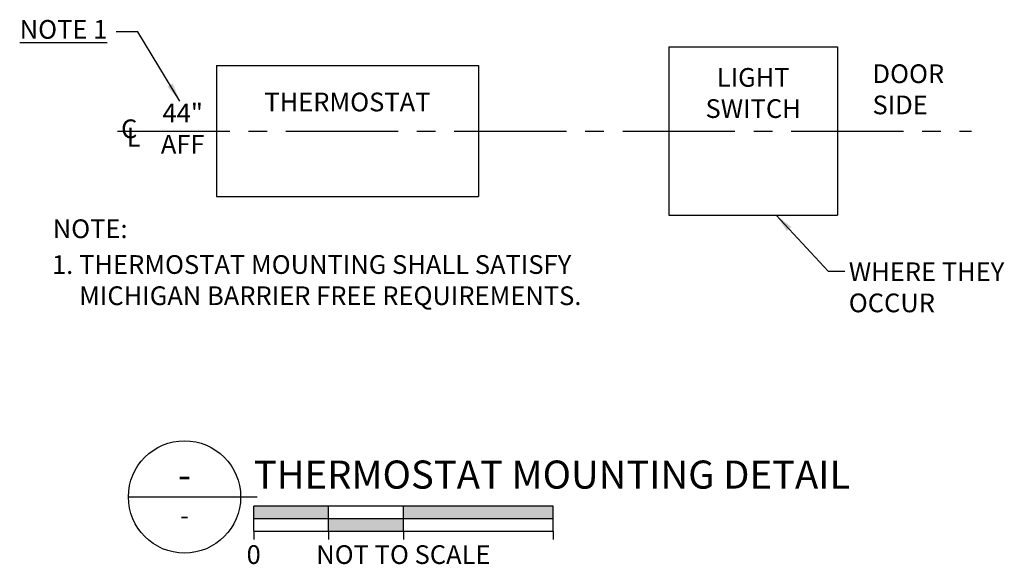
# Model space of a CAD drawing. Extents: x -0.73 to 5.85, y -0.45 to 3.19.
import ezdxf
from ezdxf.enums import TextEntityAlignment as Align

# ---------------------------------------------------------------- set-up
doc = ezdxf.new("R2010")
doc.units = 0
doc.header["$MEASUREMENT"] = 0
doc.linetypes.add('CENTER2', pattern=[1.125, 0.75, -0.125, 0.125, -0.125])
doc.layers.get('0').update_dxf_attribs({"linetype": 'CONTINUOUS'})
for name, color, linetype in [('G-ANNO-KEYN', 4, 'CONTINUOUS'), ('M-DETL-2', 2, 'CONTINUOUS'), ('M-DETL-8', 8, 'CONTINUOUS')]:
    doc.layers.add(name, color=color, linetype=linetype)
doc.styles.add('UMH_1-8', font='arial.ttf', dxfattribs={"height": 0.125})
doc.styles.add('UMH_3-16', font='arial.ttf', dxfattribs={"height": 0.1875})
doc.styles.add('UMH_DIM', font='arial.ttf')
doc.dimstyles.new('UMH_DIM', dxfattribs={"dimtxt": 0.09375, "dimasz": 0.125, "dimexe": 0.0625, "dimexo": 0.0625, "dimgap": 0.041667, "dimtad": 1, "dimdec": 5, "dimzin": 3, "dimdsep": 46, "dimlunit": 4, "dimtxsty": 'UMH_DIM', "dimblk": 'OBLIQUE', "dimcen": 0.09, "dimclrd": 256, "dimclre": 256, "dimclrt": 4, "dimadec": 0, "dimazin": 0, "dimtfac": 1, "dimtdec": 5, "dimtofl": 0, "dimtmove": 0, "dimatfit": 3, "dimfxl": 0.0625, "dimfrac": 2, "dimtolj": 1, "dimtzin": 0, "dimarcsym": 0})

# ---------------------------------------------------------------- blocks, each defined once
blk = doc.blocks.new('*U7')
for p, q in [((-0.75, 0), (0.1092, 0)), ((2.087, -0.0613), (0.087, -0.0613)), ((0.087, -0.228), (0.087, -0.0613)), ((0.587, -0.228), (0.587, -0.0613)), ((0.587, -0.228), (0.587, -0.0613)), ((1.087, -0.228), (1.087, -0.0613)), ((2.087, -0.228), (2.087, -0.0613)), ((0.087, -0.1446), (2.087, -0.1446)), ((0.087, -0.228), (2.087, -0.228)), ((0.087, -0.228), (0.087, -0.2833)), ((0.587, -0.228), (0.587, -0.2837)), ((1.087, -0.228), (1.087, -0.2833)), ((2.087, -0.228), (2.087, -0.2837))]:
    blk.add_line(p, q)
blk.add_circle((-0.375, 0), 0.375)
for points in [[(0.087, -0.0613), (0.087, -0.1446), (0.587, -0.0613), (0.587, -0.1446)], [(1.087, -0.0613), (1.087, -0.1446), (2.087, -0.0613), (2.087, -0.1446)], [(0.587, -0.1446), (0.587, -0.228), (1.087, -0.1446), (1.087, -0.228)]]:
    blk.add_solid(points)
at = {"style": 'UMH_1-8'}
blk.add_text('0', height=0.125, dxfattribs=at).set_placement((0.087, -0.4477), align=Align.CENTER)
at = {"style": 'UMH_3-16'}
for tag, p in [('PLAN_NAME_LINE_1', (0.0876, 0.4317)), ('PLAN_NAME_LINE_2', (0.0876, 0.1493))]:
    blk.add_attdef(tag, text='', height=0.1875, dxfattribs=at).set_placement(p, align=Align.MIDDLE_LEFT)
for tag, height, style, p in [('DN', 0.1875, 'UMH_3-16', (-0.375, 0.1484)), ('SN', 0.125, 'UMH_1-8', (-0.375, -0.1223))]:
    blk.add_attdef(tag, text='', height=height, dxfattribs=dict(style=style)).set_placement(p, align=Align.MIDDLE_CENTER)
at = {"style": 'UMH_1-8'}
for tag, p in [('1/2"', (0.587, -0.4477)), ('1"', (1.087, -0.4477)), ('2"', (2.087, -0.4477))]:
    blk.add_attdef(tag, text='', height=0.125, dxfattribs=at).set_placement(p, align=Align.CENTER)
blk = doc.blocks.new('_Oblique')
at = {"color": 0, "linetype": 'ByBlock', "lineweight": -2}
blk.add_line((-0.5, -0.5), (0.5, 0.5), dxfattribs=at)
blk = doc.blocks.new('230905-H-1')
at = {"layer": 'M-DETL-2'}
for p, q in [((3.6109, 3.0061), (4.7359, 3.0061)), ((3.6109, 3.0061), (3.6109, 1.8811)), ((4.7359, 3.0061), (4.7359, 1.8811)), ((0.588, 2.8811), (2.338, 2.8811)), ((0.588, 2.8811), (0.588, 2.0061)), ((2.338, 2.8811), (2.338, 2.0061)), ((0.588, 2.0061), (2.338, 2.0061)), ((3.6109, 1.8811), (4.7359, 1.8811))]:
    blk.add_line(p, q, dxfattribs=at)
at = {"layer": 'M-DETL-8', "linetype": 'CENTER2'}
blk.add_line((-0.073, 2.4436), (5.6323, 2.4436), dxfattribs=at)
at = {"layer": 'G-ANNO-KEYN'}
ref = blk.add_blockref('*U7', (0.75, 0), dxfattribs=at)
ref.add_attrib('DN', '-', dxfattribs={"layer": '0', "height": 0.1875, "style": 'UMH_3-16'}).set_placement((0.375, 0.1484), align=Align.MIDDLE_CENTER)
ref.add_attrib('SN', '-', dxfattribs={"layer": '0', "height": 0.125, "style": 'UMH_1-8'}).set_placement((0.375, -0.1223), align=Align.MIDDLE_CENTER)
ref.add_attrib('PLAN_NAME_LINE_2', '%%UTHERMOSTAT MOUNTING DETAIL', dxfattribs={"layer": '0', "height": 0.1875, "style": 'UMH_3-16'}).set_placement((0.8376, 0.1493), align=Align.MIDDLE_LEFT)
ref.add_attrib('1"', 'NOT TO SCALE', dxfattribs={"layer": '0', "height": 0.125, "style": 'UMH_1-8'}).set_placement((1.837, -0.4477), align=Align.CENTER)
at = {"layer": 'G-ANNO-KEYN', "style": 'UMH_1-8'}
blk.add_text('THERMOSTAT', height=0.125, dxfattribs=at).set_placement((1.463, 2.7), align=Align.TOP_CENTER)
for s, p in [('C', (0.0054, 2.396)), ('L', (0.0351, 2.34))]:
    blk.add_text(s, height=0.125, dxfattribs=at).set_placement(p, align=Align.CENTER)
for s, p in [('%%UNOTE:', (-0.5053, 1.7285)), ('1.', (-0.5101, 1.4891))]:
    blk.add_text(s, height=0.125, dxfattribs=at).set_placement(p)
at = {"layer": 'G-ANNO-KEYN', "char_height": 0.125, "attachment_point": 1, "style": 'UMH_1-8'}
for s, insert, width in [('{\\LNOTE 1}', (-0.726, 3.185), 1.331917), ('THERMOSTAT MOUNTING SHALL SATISFY MICHIGAN BARRIER FREE REQUIREMENTS.', (-0.3288, 1.6146), 3.938167), ('WHERE THEY OCCUR', (4.8124, 1.5667), 1.331917)]:
    blk.add_mtext(s, dxfattribs=dict(at, insert=insert, width=width))
at = {"layer": 'G-ANNO-KEYN', "char_height": 0.125, "style": 'UMH_1-8'}
for s, insert, attachment_point in [('LIGHT\\PSWITCH', (4.1734, 2.8643), 2), ('DOOR\\PSIDE', (4.9707, 2.8889), 1), ('44"\\PAFF', (0.3629, 2.4436), 5)]:
    blk.add_mtext(s, dxfattribs=dict(at, insert=insert, attachment_point=attachment_point))
at = {"layer": 'G-ANNO-KEYN'}
for points, override in [([(0.3441, 2.6439), (0.0621, 3.1067), (-0.0809, 3.1067)], {"dimtxt": 0.1, "dimasz": 0.125, "dimexe": 0.125, "dimgap": 0.05, "dimtad": 0, "dimtih": 0, "dimlunit": 2, "dimpost": "'", "dimcen": 0.0625, "dimclrd": 10, "dimtix": 1, "dimtmove": 0}), ([(4.3282, 1.8811), (4.6753, 1.5087), (4.7849, 1.5087)], {"dimtxt": 0.1, "dimasz": 0.125, "dimexe": 0.125, "dimgap": 0.05, "dimtih": 0, "dimlunit": 2, "dimpost": "'", "dimcen": 0.0625, "dimclrd": 10, "dimtix": 1, "dimtmove": 0})]:
    blk.add_leader(points, dimstyle='UMH_DIM', override=override, dxfattribs=at)

msp = doc.modelspace()

# ---------------------------------------------------------------- block references
msp.add_blockref('230905-H-1', (0, 0))

doc.saveas('drawing.dxf')
